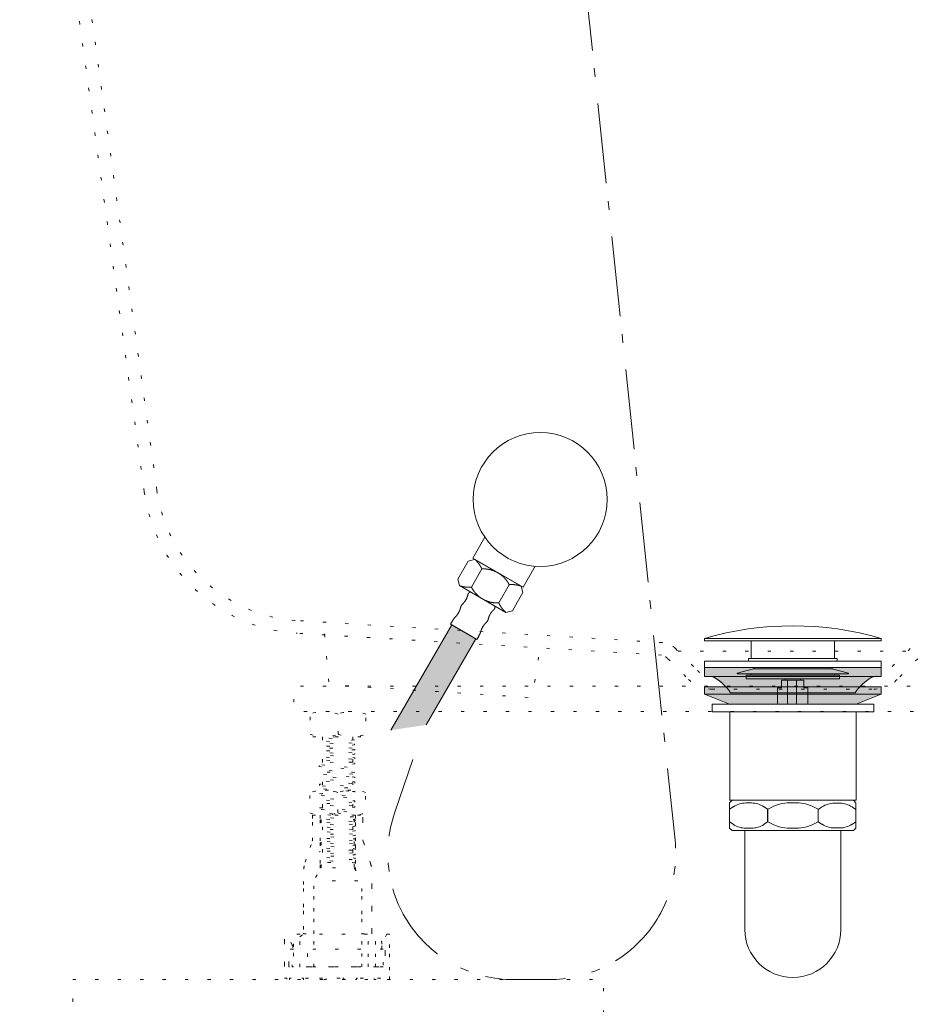
# Model space of a CAD drawing. Units: millimetres. Extents: x -1283 to 1373, y -983 to 607.
# Drawn here: x -1214 to -861, y -579 to -189 of the extents above; entities that cross this region are included whole.
import ezdxf

# ---------------------------------------------------------------- set-up
doc = ezdxf.new("R2010")
doc.units = ezdxf.units.MM
doc.header["$LTSCALE"] = 10
doc.linetypes.add('ISO-07 点線', pattern=[0.889, 0.127, -0.762])
doc.linetypes.add('ラインタイプ-6', pattern=[5.291531, 3.175, -1.058062, 0.352704, -0.705764])
doc.layers.add('一般', color=7, linetype='Continuous', lineweight=0)
doc.layers.add('寸法', color=7, linetype='Continuous', lineweight=0)

# ---------------------------------------------------------------- blocks, each defined once
blk = doc.blocks.new('グループ-6')
at = {"layer": '一般', "color": 0, "linetype": 'Continuous', "lineweight": 0}
blk.add_arc((-907.65, -487.28), 19, 0, 180, dxfattribs=at)
at = {"color": 255, "linetype": 'Continuous', "lineweight": 0}
blk.add_wipeout([(-926.65, -549.22), (-926.28, -552.93), (-925.2, -556.49), (-923.44, -559.78), (-921.08, -562.66), (-918.2, -565.02), (-914.92, -566.77), (-911.35, -567.86), (-903.94, -567.86), (-900.38, -566.77), (-897.09, -565.02), (-894.21, -562.66), (-891.85, -559.78), (-890.09, -556.49), (-889.01, -552.93), (-888.65, -549.22), (-888.65, -498.11), (-926.65, -498.11)], dxfattribs=at).dxf.layer = '一般'
at = {"layer": '一般', "color": 0, "linetype": 'Continuous', "lineweight": 0}
for p, q in [((-926.65, -487.28), (-926.65, -498.11)), ((-888.65, -487.28), (-888.65, -498.11))]:
    blk.add_line(p, q, dxfattribs=at)
at = {"layer": '一般', "color": 0, "linetype": 'Continuous', "lineweight": 0, "flags": 128}
blk.add_lwpolyline([(-926.65, -549.22, 1), (-888.65, -549.22), (-888.65, -498.11), (-926.65, -498.11)], format="xyb", close=True, dxfattribs=at)
at = {"color": 255, "linetype": 'Continuous', "lineweight": 0}
blk.add_wipeout([(-885.15, -498.11), (-930.15, -498.11), (-930.15, -499.11), (-885.15, -499.11)], dxfattribs=at).dxf.layer = '一般'
at = {"layer": '一般', "color": 0, "linetype": 'Continuous', "lineweight": 0, "flags": 128}
blk.add_lwpolyline([(-885.15, -498.11), (-930.15, -498.11), (-930.15, -499.11), (-885.15, -499.11)], close=True, dxfattribs=at)
blk = doc.blocks.new('グループ-24')
at = {"color": 255, "linetype": 'Continuous', "lineweight": 0}
blk.add_wipeout([(-909.27, -494.28), (-900.27, -494.28), (-900.27, -496.28), (-909.27, -496.28)], dxfattribs=at).dxf.layer = '一般'
at = {"layer": '一般', "color": 0, "linetype": 'Continuous', "lineweight": 0, "flags": 128}
blk.add_lwpolyline([(-909.27, -494.28), (-900.27, -494.28), (-900.27, -496.28), (-909.27, -496.28)], close=True, dxfattribs=at)
at = {"color": 255, "linetype": 'Continuous', "lineweight": 0}
blk.add_wipeout([(-909.27, -496.24), (-900.27, -496.24), (-900.27, -496.24), (-903.27, -499.24), (-906.27, -499.24)], dxfattribs=at).dxf.layer = '一般'
at = {"layer": '一般', "color": 0, "linetype": 'Continuous', "lineweight": 0, "flags": 128}
blk.add_lwpolyline([(-909.27, -496.24), (-900.27, -496.24), (-900.27, -496.24), (-903.27, -499.24), (-906.27, -499.24), (-909.27, -496.24)], close=True, dxfattribs=at)
blk = doc.blocks.new('グループ-25')
at = {"color": 255, "linetype": 'Continuous', "lineweight": 0}
blk.add_wipeout([(-915.52, -487.06), (-899.52, -487.06), (-899.52, -487.82), (-915.52, -487.82)], dxfattribs=at).dxf.layer = '一般'
at = {"layer": '一般', "color": 0, "linetype": 'Continuous', "lineweight": 0, "flags": 128}
blk.add_lwpolyline([(-915.52, -487.06), (-899.52, -487.06), (-899.52, -487.82), (-915.52, -487.82)], close=True, dxfattribs=at)
at = {"color": 255, "linetype": 'Continuous', "lineweight": 0}
blk.add_wipeout([(-915.52, -488.32), (-899.52, -488.32), (-899.52, -489.08), (-915.52, -489.08)], dxfattribs=at).dxf.layer = '一般'
at = {"layer": '一般', "color": 0, "linetype": 'Continuous', "lineweight": 0, "flags": 128}
blk.add_lwpolyline([(-915.52, -488.32), (-899.52, -488.32), (-899.52, -489.08), (-915.52, -489.08)], close=True, dxfattribs=at)
at = {"color": 255, "linetype": 'Continuous', "lineweight": 0}
blk.add_wipeout([(-915.52, -489.57), (-899.52, -489.57), (-899.52, -490.33), (-915.52, -490.33)], dxfattribs=at).dxf.layer = '一般'
at = {"layer": '一般', "color": 0, "linetype": 'Continuous', "lineweight": 0, "flags": 128}
blk.add_lwpolyline([(-915.52, -489.57), (-899.52, -489.57), (-899.52, -490.33), (-915.52, -490.33)], close=True, dxfattribs=at)
at = {"color": 255, "linetype": 'Continuous', "lineweight": 0}
blk.add_wipeout([(-915.52, -490.83), (-899.52, -490.83), (-899.52, -491.59), (-915.52, -491.59)], dxfattribs=at).dxf.layer = '一般'
at = {"layer": '一般', "color": 0, "linetype": 'Continuous', "lineweight": 0, "flags": 128}
blk.add_lwpolyline([(-915.52, -490.83), (-899.52, -490.83), (-899.52, -491.59), (-915.52, -491.59)], close=True, dxfattribs=at)
at = {"color": 255, "linetype": 'Continuous', "lineweight": 0}
blk.add_wipeout([(-915.52, -492.09), (-899.52, -492.09), (-899.52, -492.85), (-915.52, -492.85)], dxfattribs=at).dxf.layer = '一般'
at = {"layer": '一般', "color": 0, "linetype": 'Continuous', "lineweight": 0, "flags": 128}
blk.add_lwpolyline([(-915.52, -492.09), (-899.52, -492.09), (-899.52, -492.85), (-915.52, -492.85)], close=True, dxfattribs=at)
at = {"color": 255, "linetype": 'Continuous', "lineweight": 0}
blk.add_wipeout([(-915.52, -493.34), (-899.52, -493.34), (-899.52, -494.1), (-915.52, -494.1)], dxfattribs=at).dxf.layer = '一般'
at = {"layer": '一般', "color": 0, "linetype": 'Continuous', "lineweight": 0, "flags": 128}
blk.add_lwpolyline([(-915.52, -493.34), (-899.52, -493.34), (-899.52, -494.1), (-915.52, -494.1)], close=True, dxfattribs=at)
blk = doc.blocks.new('グループ-26')
at = {"color": 255, "linetype": 'Continuous', "lineweight": 0}
blk.add_wipeout([(-925.15, -442.06), (-890.15, -442.06), (-890.15, -443.06), (-925.15, -443.06)], dxfattribs=at).dxf.layer = '寸法'
at = {"layer": '寸法', "color": 0, "linetype": 'Continuous', "lineweight": 0, "flags": 128}
blk.add_lwpolyline([(-925.15, -442.06), (-890.15, -442.06), (-890.15, -443.06), (-925.15, -443.06)], close=True, dxfattribs=at)
at = {"color": 255, "linetype": 'Continuous', "lineweight": 0}
blk.add_wipeout([(-923.13, -443.06), (-892.13, -443.06), (-892.13, -446.06), (-923.13, -446.06)], dxfattribs=at).dxf.layer = '寸法'
at = {"layer": '寸法', "color": 0, "linetype": 'Continuous', "lineweight": 0, "flags": 128}
blk.add_lwpolyline([(-923.13, -443.06), (-892.13, -443.06), (-892.13, -446.06), (-923.13, -446.06)], close=True, dxfattribs=at)
at = {"color": 255, "linetype": 'Continuous', "lineweight": 0}
blk.add_wipeout([(-929.66, -447.83), (-923.16, -446.03), (-892.16, -446.03), (-885.66, -447.83), (-885.66, -448.03), (-929.66, -448.03)], dxfattribs=at).dxf.layer = '寸法'
at = {"layer": '寸法', "color": 0, "linetype": 'Continuous', "lineweight": 0, "flags": 128}
blk.add_lwpolyline([(-929.66, -447.83), (-923.16, -446.03), (-892.16, -446.03), (-885.66, -447.83), (-885.66, -448.03), (-929.66, -448.03)], close=True, dxfattribs=at)
blk = doc.blocks.new('グループ-27')
at = {"color": 255, "linetype": 'Continuous', "lineweight": 0}
for points in [[(-942.65, -434.07), (-872.65, -434.07), (-872.65, -435.07), (-942.65, -435.07)], [(-924.12, -448.11), (-891.12, -448.11), (-891.12, -449.11), (-924.12, -449.11)]]:
    blk.add_wipeout(points, dxfattribs=at).dxf.layer = '寸法'
at = {"layer": '寸法', "color": 0, "linetype": 'Continuous', "lineweight": 0, "flags": 128}
for points in [[(-942.65, -434.07), (-872.65, -434.07), (-872.65, -435.07), (-942.65, -435.07)], [(-924.12, -448.11), (-891.12, -448.11), (-891.12, -449.11), (-924.12, -449.11)]]:
    blk.add_lwpolyline(points, close=True, dxfattribs=at)
at = {"color": 255, "linetype": 'Continuous', "lineweight": 0}
blk.add_wipeout([(-872.65, -434.07), (-881.24, -431.89), (-889.97, -430.33), (-898.79, -429.38), (-907.65, -429.07), (-916.51, -429.38), (-925.32, -430.33), (-934.05, -431.89), (-942.65, -434.07)], dxfattribs=at).dxf.layer = '寸法'
at = {"layer": '寸法', "color": 0, "linetype": 'Continuous', "lineweight": 0, "flags": 128}
blk.add_lwpolyline([(-872.65, -434.07, 0.142857), (-942.65, -434.07)], format="xyb", close=True, dxfattribs=at)
at = {"color": 255, "linetype": 'Continuous', "lineweight": 0}
blk.add_wipeout([(-924.14, -435.07), (-891.14, -435.07), (-891.14, -442.07), (-924.14, -442.07)], dxfattribs=at).dxf.layer = '寸法'
at = {"layer": '寸法', "color": 0, "linetype": 'Continuous', "lineweight": 0, "flags": 128}
blk.add_lwpolyline([(-924.14, -435.07), (-891.14, -435.07), (-891.14, -442.07), (-924.14, -442.07)], close=True, dxfattribs=at)
at = {"color": 255, "linetype": 'Continuous', "lineweight": 0}
blk.add_wipeout([(-922.11, -442.09), (-893.11, -442.09), (-893.11, -448.09), (-922.11, -448.09)], dxfattribs=at).dxf.layer = '寸法'
at = {"layer": '寸法', "color": 0, "linetype": 'Continuous', "lineweight": 0, "flags": 128}
blk.add_lwpolyline([(-922.11, -442.09), (-893.11, -442.09), (-893.11, -448.09), (-922.11, -448.09)], close=True, dxfattribs=at)
at = {"layer": '寸法', "color": 0}
blk.add_blockref('グループ-26', (0, 0), dxfattribs=at)
blk = doc.blocks.new('グループ-28')
at = {"layer": '一般', "color": 0, "linetype": 'Continuous', "lineweight": 0, "flags": 128}
blk.add_lwpolyline([(-901.71, -462.59), (-901.71, -453.59), (-903.27, -453.59), (-903.27, -450.59), (-912.14, -450.59), (-912.14, -453.59), (-912.14, -450.59), (-912.14, -453.59), (-912.14, -450.59), (-912.14, -453.59), (-913.71, -453.59), (-913.71, -462.59)], close=True, dxfattribs=at)
at = {"color": 255, "linetype": 'Continuous', "lineweight": 0}
blk.add_wipeout([(-914.98, -483.32), (-899.98, -483.32), (-899.98, -494.32), (-914.98, -494.32)], dxfattribs=at).dxf.layer = '寸法'
at = {"layer": '寸法', "color": 0, "linetype": 'Continuous', "lineweight": 0, "flags": 128}
blk.add_lwpolyline([(-914.98, -483.32), (-899.98, -483.32), (-899.98, -494.32), (-914.98, -494.32)], close=True, dxfattribs=at)
at = {"color": 255, "linetype": 'Continuous', "lineweight": 0}
blk.add_wipeout([(-910.62, -446.53), (-909.62, -446.03), (-905.62, -446.03), (-904.62, -446.53), (-904.62, -450.53), (-910.62, -450.53)], dxfattribs=at).dxf.layer = '一般'
at = {"layer": '一般', "color": 0, "linetype": 'Continuous', "lineweight": 0}
for p, q in [((-909.71, -450.59), (-909.71, -462.59)), ((-906.21, -450.59), (-906.21, -462.59))]:
    blk.add_line(p, q, dxfattribs=at)
at = {"layer": '一般', "color": 0, "linetype": 'Continuous', "lineweight": 0, "flags": 128}
blk.add_lwpolyline([(-910.62, -446.53), (-909.62, -446.03), (-905.62, -446.03), (-904.62, -446.53), (-904.62, -450.53), (-910.62, -450.53)], close=True, dxfattribs=at)
at = {"layer": '寸法', "color": 0}
blk.add_blockref('グループ-24', (0, 0), dxfattribs=at)
at = {"color": 255, "linetype": 'Continuous', "lineweight": 0}
blk.add_wipeout([(-915.56, -486.32), (-915.11, -485.81), (-900.03, -485.33), (-899.56, -485.81), (-899.56, -485.81), (-900, -486.32), (-915.09, -486.81)], dxfattribs=at).dxf.layer = '一般'
at = {"layer": '一般', "color": 0, "linetype": 'Continuous', "lineweight": 0, "flags": 128}
blk.add_lwpolyline([(-915.56, -486.32), (-915.11, -485.81), (-900.03, -485.33), (-899.56, -485.81), (-899.56, -485.81), (-900, -486.32), (-915.09, -486.81), (-915.56, -486.32)], close=True, dxfattribs=at)
at = {"color": 255, "linetype": 'Continuous', "lineweight": 0}
for points in [[(-911.4, -446.75), (-903.91, -446.5), (-903.89, -447), (-911.38, -447.25)], [(-914.92, -462.34), (-900.42, -462.34), (-900.42, -481.34), (-914.92, -481.34)]]:
    blk.add_wipeout(points, dxfattribs=at).dxf.layer = '一般'
at = {"layer": '一般', "color": 0, "linetype": 'Continuous', "lineweight": 0, "flags": 128}
for points in [[(-911.4, -446.75), (-903.91, -446.5), (-903.89, -447), (-911.38, -447.25)], [(-914.92, -462.34), (-900.42, -462.34), (-900.42, -481.34), (-914.92, -481.34)], [(-917.16, -481.34), (-898.16, -481.34), (-898.16, -483.34), (-917.16, -483.34)]]:
    blk.add_lwpolyline(points, close=True, dxfattribs=at)
at = {"layer": '一般', "color": 0, "linetype": 'Continuous', "lineweight": 0}
blk.add_circle((-907.66, -466.34), 2.5, dxfattribs=at)
at = {"color": 255, "linetype": 'Continuous', "lineweight": 0}
for points, layer in [([(-911.37, -447.67), (-903.87, -447.42), (-903.86, -447.92), (-911.35, -448.17)], '一般'), ([(-906.91, -465.59), (-906.91, -464.59), (-908.41, -464.59), (-908.41, -465.59), (-909.41, -465.59), (-909.41, -467.09), (-908.41, -467.09), (-908.41, -468.09), (-906.91, -468.09), (-906.91, -467.09), (-905.91, -467.09), (-905.91, -465.59)], '一般'), ([(-918.9, -481.86), (-897.9, -481.86), (-897.9, -486.86), (-918.9, -486.86)], '寸法')]:
    blk.add_wipeout(points, dxfattribs=at).dxf.layer = layer
at = {"layer": '一般', "color": 0, "linetype": 'Continuous', "lineweight": 0, "flags": 128}
for points in [[(-911.37, -447.67), (-903.87, -447.42), (-903.86, -447.92), (-911.35, -448.17)], [(-906.91, -465.59), (-906.91, -464.59), (-908.41, -464.59), (-908.41, -465.59), (-909.41, -465.59), (-909.41, -467.09), (-908.41, -467.09), (-908.41, -468.09), (-906.91, -468.09), (-906.91, -467.09), (-905.91, -467.09), (-905.91, -465.59)]]:
    blk.add_lwpolyline(points, close=True, dxfattribs=at)
at = {"layer": '寸法', "color": 0, "linetype": 'Continuous', "lineweight": 0, "flags": 128}
blk.add_lwpolyline([(-918.9, -481.86), (-897.9, -481.86), (-897.9, -486.86), (-918.9, -486.86)], close=True, dxfattribs=at)
at = {"layer": '一般', "color": 0}
for name in ['グループ-27', 'グループ-25']:
    blk.add_blockref(name, (0, 0), dxfattribs=at)
blk = doc.blocks.new('グループ-29')
at = {"color": 255, "linetype": 'Continuous', "lineweight": 0}
blk.add_wipeout([(-930.15, -498.11), (-885.15, -498.11), (-885.15, -508.11), (-930.15, -508.11)], dxfattribs=at).dxf.layer = '一般'
at = {"layer": '一般', "color": 0, "linetype": 'Continuous', "lineweight": 0, "flags": 128}
blk.add_lwpolyline([(-930.15, -498.11), (-885.15, -498.11), (-885.15, -508.11), (-930.15, -508.11)], close=True, dxfattribs=at)
at = {"color": 255, "linetype": 'Continuous', "lineweight": 0}
blk.add_wipeout([(-931.15, -498.11), (-884.15, -498.11), (-884.15, -499.11), (-931.15, -499.11)], dxfattribs=at).dxf.layer = '一般'
at = {"layer": '一般', "color": 0, "linetype": 'Continuous', "lineweight": 0, "flags": 128}
blk.add_lwpolyline([(-931.15, -498.11), (-884.15, -498.11), (-884.15, -499.11), (-931.15, -499.11)], close=True, dxfattribs=at)
at = {"color": 255, "linetype": 'Continuous', "lineweight": 0}
blk.add_wipeout([(-931.15, -500.46), (-884.15, -500.46), (-884.15, -501.46), (-931.15, -501.46)], dxfattribs=at).dxf.layer = '一般'
at = {"layer": '一般', "color": 0, "linetype": 'Continuous', "lineweight": 0, "flags": 128}
blk.add_lwpolyline([(-931.15, -500.46), (-884.15, -500.46), (-884.15, -501.46), (-931.15, -501.46)], close=True, dxfattribs=at)
at = {"color": 255, "linetype": 'Continuous', "lineweight": 0}
blk.add_wipeout([(-931.15, -502.81), (-884.15, -502.81), (-884.15, -503.81), (-931.15, -503.81)], dxfattribs=at).dxf.layer = '一般'
at = {"layer": '一般', "color": 0, "linetype": 'Continuous', "lineweight": 0, "flags": 128}
blk.add_lwpolyline([(-931.15, -502.81), (-884.15, -502.81), (-884.15, -503.81), (-931.15, -503.81)], close=True, dxfattribs=at)
at = {"color": 255, "linetype": 'Continuous', "lineweight": 0}
blk.add_wipeout([(-931.15, -505.16), (-884.15, -505.16), (-884.15, -506.16), (-931.15, -506.16)], dxfattribs=at).dxf.layer = '一般'
at = {"layer": '一般', "color": 0, "linetype": 'Continuous', "lineweight": 0, "flags": 128}
blk.add_lwpolyline([(-931.15, -505.16), (-884.15, -505.16), (-884.15, -506.16), (-931.15, -506.16)], close=True, dxfattribs=at)
blk = doc.blocks.new('グループ-30')
at = {"layer": '一般', "color": 0}
blk.add_blockref('グループ-28', (0, 0), dxfattribs=at)
at = {"layer": '一般', "linetype": 'Continuous', "lineweight": 0}
blk.add_hatch(color=8, dxfattribs=at).paths.add_polyline_path([(-942.65, -453.15), (-942.65, -456.15), (-932.75, -460.11), (-882.55, -460.11), (-872.65, -456.15), (-872.65, -453.15)])
at = {"layer": '一般', "color": 0, "linetype": 'Continuous', "lineweight": 0}
blk.add_line((-942.64, -456.15), (-872.64, -456.15), dxfattribs=at)
at = {"layer": '一般', "color": 0, "linetype": 'Continuous', "lineweight": 0, "flags": 128}
for points in [[(-934.21, -453.15, 0.089287), (-939.57, -449.12)], [(-875.64, -449.07, 0.090509), (-881.08, -453.15)]]:
    blk.add_lwpolyline(points, format="xyb", dxfattribs=at)
blk.add_lwpolyline([(-942.65, -453.15), (-942.65, -456.15), (-932.75, -460.11), (-882.55, -460.11), (-872.65, -456.15), (-872.65, -453.15)], close=True, dxfattribs=at)
blk.add_lwpolyline([(-882.54, -460.11), (-872.64, -456.15), (-872.64, -453.15), (-942.64, -453.15), (-942.64, -456.15), (-932.75, -460.11)], dxfattribs=at)
at = {"color": 255, "linetype": 'Continuous', "lineweight": 0}
blk.add_wipeout([(-926.14, -448.55), (-889.14, -448.55), (-889.14, -450.05), (-926.14, -450.05)], dxfattribs=at).dxf.layer = '一般'
at = {"layer": '一般', "linetype": 'Continuous', "lineweight": 0}
h = blk.add_hatch(color=8, dxfattribs=at)
edge = h.paths.add_edge_path()
edge.add_line((-872.64, -449.12), (-875.71, -449.12))
edge.add_arc((-867.17, -466.03), 18.95, 116.7841, 146.5062)
edge.add_line((-882.97, -455.57), (-907.65, -455.56))
edge.add_line((-907.65, -455.56), (-932.32, -455.57))
edge.add_arc((-948.12, -466.03), 18.95, 33.4938, 63.2159)
edge.add_line((-939.58, -449.12), (-942.65, -449.12))
edge.add_line((-942.65, -449.12), (-942.65, -445.62))
edge.add_line((-942.65, -445.62), (-872.64, -445.62))
edge.add_line((-872.64, -445.62), (-872.64, -449.12))
at = {"layer": '一般', "color": 0, "linetype": 'Continuous', "lineweight": 0, "flags": 128}
blk.add_lwpolyline([(-872.64, -449.12), (-875.71, -449.12, 0.130419), (-882.97, -455.57), (-907.65, -455.56), (-932.32, -455.57, 0.130419), (-939.58, -449.12), (-942.65, -449.12), (-942.65, -445.62), (-872.64, -445.62)], format="xyb", close=True, dxfattribs=at)
blk.add_lwpolyline([(-926.14, -448.55), (-889.14, -448.55), (-889.14, -450.05), (-926.14, -450.05)], close=True, dxfattribs=at)
at = {"color": 255, "linetype": 'Continuous', "lineweight": 0}
blk.add_wipeout([(-939.64, -463.11), (-875.64, -463.11), (-875.64, -460.11), (-939.64, -460.11)], dxfattribs=at).dxf.layer = '一般'
at = {"layer": '一般', "color": 0, "linetype": 'Continuous', "lineweight": 0, "flags": 128}
blk.add_lwpolyline([(-939.64, -463.11), (-875.64, -463.11), (-875.64, -460.11), (-939.64, -460.11)], close=True, dxfattribs=at)
at = {"color": 255, "linetype": 'Continuous', "lineweight": 0}
blk.add_wipeout([(-942.64, -443.07), (-872.64, -443.07), (-872.64, -445.62), (-942.64, -445.62)], dxfattribs=at).dxf.layer = '一般'
at = {"layer": '一般', "color": 0, "linetype": 'Continuous', "lineweight": 0, "flags": 128}
for points in [[(-942.64, -443.07), (-872.64, -443.07), (-872.64, -445.62), (-942.64, -445.62)], [(-942.64, -445.62), (-872.64, -445.62), (-872.64, -449.12), (-942.64, -449.12)]]:
    blk.add_lwpolyline(points, close=True, dxfattribs=at)
at = {"color": 255, "linetype": 'Continuous', "lineweight": 0}
blk.add_wipeout([(-932.64, -463.11), (-882.64, -463.11), (-882.64, -498.11), (-932.64, -498.11)], dxfattribs=at).dxf.layer = '一般'
at = {"layer": '一般', "color": 0, "linetype": 'Continuous', "lineweight": 0, "flags": 128}
blk.add_lwpolyline([(-932.64, -463.11), (-882.64, -463.11), (-882.64, -498.11), (-932.64, -498.11)], close=True, dxfattribs=at)
at = {"layer": '一般', "color": 0}
blk.add_blockref('グループ-29', (0, 0), dxfattribs=at)
blk = doc.blocks.new('グループ-31')
at = {"color": 255, "linetype": 'Continuous', "lineweight": 0}
blk.add_wipeout([(-932.65, -499.11), (-931.65, -498.11), (-883.65, -498.11), (-882.65, -499.11), (-882.65, -509.11), (-883.65, -510.11), (-931.65, -510.11), (-932.65, -509.11)], dxfattribs=at).dxf.layer = '一般'
at = {"layer": '一般', "color": 0, "linetype": 'Continuous', "lineweight": 0, "flags": 128}
blk.add_lwpolyline([(-932.65, -499.11), (-931.65, -498.11), (-883.65, -498.11), (-882.65, -499.11), (-882.65, -509.11), (-883.65, -510.11), (-931.65, -510.11), (-932.65, -509.11)], close=True, dxfattribs=at)
at = {"color": 255, "linetype": 'Continuous', "lineweight": 0}
blk.add_wipeout([(-917.58, -501.64), (-915.75, -500.72), (-914.96, -500.36), (-914.15, -500.04), (-913.33, -499.76), (-912.49, -499.54), (-911.64, -499.36), (-910.78, -499.24), (-909.91, -499.16), (-909.04, -499.14), (-906.12, -499.14), (-905.26, -499.16), (-904.39, -499.24), (-903.53, -499.36), (-902.68, -499.54), (-901.84, -499.76), (-901.01, -500.04), (-900.2, -500.36), (-899.42, -500.72), (-897.58, -501.64), (-897.58, -506.64), (-899.42, -507.56), (-900.2, -507.92), (-901.01, -508.24), (-901.84, -508.51), (-902.68, -508.74), (-903.53, -508.91), (-904.39, -509.04), (-905.26, -509.11), (-906.12, -509.14), (-909.04, -509.14), (-909.91, -509.11), (-910.78, -509.04), (-911.64, -508.91), (-912.49, -508.74), (-913.33, -508.51), (-914.15, -508.24), (-914.96, -507.92), (-915.75, -507.56), (-917.58, -506.64)], dxfattribs=at).dxf.layer = '一般'
at = {"layer": '一般', "color": 0, "linetype": 'Continuous', "lineweight": 0, "flags": 128}
blk.add_lwpolyline([(-917.58, -501.64), (-915.75, -500.72, -0.116434), (-909.04, -499.14), (-906.12, -499.14, -0.116434), (-899.42, -500.72), (-897.58, -501.64), (-897.58, -506.64), (-899.42, -507.56, -0.116434), (-906.12, -509.14), (-909.04, -509.14, -0.116434), (-915.75, -507.56), (-917.58, -506.64)], format="xyb", close=True, dxfattribs=at)
at = {"color": 255, "linetype": 'Continuous', "lineweight": 0}
for points in [[(-932.65, -501.67), (-931.27, -500.76), (-931.11, -500.65), (-930.55, -500.31), (-929.98, -500.01), (-929.39, -499.76), (-928.77, -499.55), (-928.15, -499.39), (-927.51, -499.27), (-926.87, -499.2), (-926.23, -499.18), (-924.03, -499.18), (-923.39, -499.2), (-922.74, -499.27), (-922.11, -499.39), (-921.48, -499.55), (-920.87, -499.76), (-920.28, -500.01), (-919.7, -500.31), (-919.15, -500.65), (-918.99, -500.76), (-917.61, -501.67), (-917.61, -506.66), (-918.99, -507.58), (-919.15, -507.69), (-919.7, -508.02), (-920.28, -508.32), (-920.87, -508.57), (-921.48, -508.78), (-922.11, -508.95), (-922.74, -509.06), (-923.39, -509.13), (-924.03, -509.16), (-926.23, -509.16), (-926.87, -509.13), (-927.51, -509.06), (-928.15, -508.95), (-928.77, -508.78), (-929.39, -508.57), (-929.98, -508.32), (-930.55, -508.02), (-931.11, -507.69), (-931.27, -507.58), (-932.65, -506.66)], [(-897.61, -501.72), (-896.24, -500.82), (-896.09, -500.72), (-895.54, -500.39), (-894.97, -500.1), (-894.38, -499.85), (-893.77, -499.65), (-893.15, -499.48), (-892.51, -499.37), (-891.88, -499.3), (-891.24, -499.28), (-889.06, -499.28), (-888.42, -499.3), (-887.78, -499.37), (-887.15, -499.48), (-886.53, -499.65), (-885.92, -499.85), (-885.33, -500.1), (-884.75, -500.39), (-884.21, -500.72), (-884.05, -500.82), (-882.69, -501.72), (-882.69, -506.6), (-884.05, -507.5), (-884.21, -507.6), (-884.75, -507.93), (-885.33, -508.22), (-885.92, -508.47), (-886.53, -508.67), (-887.15, -508.83), (-887.78, -508.95), (-888.42, -509.02), (-889.06, -509.04), (-891.24, -509.04), (-891.88, -509.02), (-892.51, -508.95), (-893.15, -508.83), (-893.77, -508.67), (-894.38, -508.47), (-894.97, -508.22), (-895.54, -507.93), (-896.09, -507.6), (-896.24, -507.5), (-897.61, -506.6)]]:
    blk.add_wipeout(points, dxfattribs=at).dxf.layer = '一般'
at = {"layer": '一般', "color": 0, "linetype": 'Continuous', "lineweight": 0, "flags": 128}
for points in [[(-932.65, -501.67), (-931.27, -500.76), (-931.11, -500.65, -0.147578), (-926.23, -499.18), (-924.03, -499.18, -0.147578), (-919.15, -500.65), (-918.99, -500.76), (-917.61, -501.67), (-917.61, -506.66), (-918.99, -507.58), (-919.15, -507.69, -0.147578), (-924.03, -509.16), (-926.23, -509.16, -0.147578), (-931.11, -507.69), (-931.27, -507.58), (-932.65, -506.66)], [(-897.61, -501.72), (-896.24, -500.82), (-896.09, -500.72, -0.145891), (-891.24, -499.28), (-889.06, -499.28, -0.145891), (-884.21, -500.72), (-884.05, -500.82), (-882.69, -501.72), (-882.69, -506.6), (-884.05, -507.5), (-884.21, -507.6, -0.145891), (-889.06, -509.04), (-891.24, -509.04, -0.145891), (-896.09, -507.6), (-896.24, -507.5), (-897.61, -506.6)]]:
    blk.add_lwpolyline(points, format="xyb", close=True, dxfattribs=at)
blk = doc.blocks.new('ねじ山-1')
at = {"layer": '一般', "color": 0, "linetype": 'Continuous', "lineweight": 0}
for p, q in [((-10.25, -2.18), (4.28, -2.18)), ((4.28, -2.18), (-8.56, -3.16)), ((-10.25, -4.14), (-8.56, -5.12)), ((-8.56, -5.12), (-10.25, -6.09)), ((-10.25, -6.09), (-8.56, -7.07)), ((-8.56, -7.07), (-10.25, -8.05)), ((-10.25, -8.05), (-8.3, -10)), ((0, -8.67), (8.56, -8.05)), ((9.63, -8.67), (0, -8.67))]:
    blk.add_line(p, q, dxfattribs=at)
at = {"layer": '一般', "color": 0, "linetype": 'Continuous', "lineweight": 0, "flags": 128}
for points in [[(-10.25, 0), (-10.25, -2.18), (-8.56, -3.16), (-10.25, -4.14), (10.25, -3.16), (10.25, 0)], [(-8.56, -5.12), (8.56, -4.14), (10.25, -3.16)], [(-10.25, -6.09), (10.25, -5.12), (8.56, -4.14)], [(-10.25, -8.05), (10.25, -7.07), (8.56, -6.09)], [(-8.56, -7.07), (8.56, -6.09), (10.25, -5.12)], [(-8.3, -10), (8.3, -10), (9.63, -8.67), (8.56, -8.05), (10.25, -7.07)]]:
    blk.add_lwpolyline(points, dxfattribs=at)
blk = doc.blocks.new('グループ-33')
at = {"color": 255, "linetype": 'Continuous', "lineweight": 0}
blk.add_wipeout([(-1014.43, -413.82), (-1034.35, -402.32), (-1026.85, -389.33), (-1006.93, -400.83)], dxfattribs=at).dxf.layer = '一般'
at = {"layer": '一般', "color": 0, "linetype": 'Continuous', "lineweight": 0, "flags": 128}
blk.add_lwpolyline([(-1014.43, -413.82), (-1034.35, -402.32), (-1026.85, -389.33), (-1006.93, -400.83)], close=True, dxfattribs=at)
at = {"color": 255, "linetype": 'Continuous', "lineweight": 0}
blk.add_wipeout([(-1030.59, -365.81), (-1029.18, -363.62), (-1027.57, -361.59), (-1025.76, -359.72), (-1023.77, -358.04), (-1021.64, -356.56), (-1019.36, -355.29), (-1016.98, -354.26), (-1014.5, -353.46), (-1011.96, -352.91), (-1009.38, -352.62), (-1006.78, -352.57), (-1004.18, -352.79), (-1001.62, -353.25), (-999.12, -353.97), (-996.71, -354.92), (-994.39, -356.11), (-992.21, -357.52), (-990.17, -359.14), (-988.3, -360.94), (-986.62, -362.93), (-985.14, -365.07), (-983.88, -367.34), (-982.84, -369.72), (-982.05, -372.2), (-981.5, -374.74), (-981.2, -377.33), (-981.16, -379.93), (-981.37, -382.52), (-981.83, -385.08), (-982.55, -387.58), (-983.5, -390), (-984.69, -392.31), (-986.1, -394.49), (-987.72, -396.53), (-989.53, -398.4), (-991.51, -400.08), (-993.65, -401.56), (-995.92, -402.83), (-998.31, -403.86), (-1000.78, -404.66), (-1003.33, -405.21), (-1005.91, -405.5), (-1008.51, -405.54), (-1011.1, -405.33), (-1013.66, -404.87), (-1016.16, -404.15), (-1018.58, -403.2), (-1020.89, -402.01), (-1023.08, -400.6), (-1025.11, -398.98), (-1026.98, -397.17), (-1028.67, -395.19), (-1030.15, -393.05), (-1031.41, -390.78), (-1032.44, -388.39), (-1033.24, -385.92), (-1033.79, -383.38), (-1034.09, -380.79), (-1034.13, -378.19), (-1033.92, -375.6), (-1033.45, -373.04), (-1032.74, -370.54), (-1031.78, -368.12)], dxfattribs=at).dxf.layer = '一般'
at = {"layer": '一般', "color": 0, "linetype": 'Continuous', "lineweight": 0}
blk.add_circle((-1007.64, -379.06), 26.5, dxfattribs=at)
at = {"layer": '一般', "color": 0, "xscale": -1, "rotation": 330}
blk.add_blockref('ねじ山-1', (-1024.39, -408.07), dxfattribs=at)
blk = doc.blocks.new('グループ-37')
at = {"layer": '一般', "color": 0, "linetype": 'Continuous', "lineweight": 0}
for p, q in [((-1035.25, -415.66), (-1025.57, -421.25)), ((-1034.56, -416.06), (-1026.26, -420.85)), ((-1036.98, -418.66), (-1037.15, -418.96)), ((-1040.22, -424.28), (-1039.84, -423.62)), ((-1027.31, -424.25), (-1027.48, -424.54)), ((-1043.09, -428.45), (-1042.34, -427.15)), ((-1043.09, -428.45), (-1032.73, -434.44)), ((-1030.57, -429.91), (-1030.17, -429.21)), ((-1032.73, -434.44), (-1031.98, -433.14))]:
    blk.add_line(p, q, dxfattribs=at)
for points in [[(-1036.27, -416.79), (-1036.47, -417.77), (-1036.98, -418.66)], [(-1036.27, -416.79), (-1036.22, -416.52), (-1035.92, -416.04), (-1035.49, -415.71), (-1035.25, -415.66)], [(-1039.18, -421.93), (-1038.97, -421.02), (-1038.28, -420.38)], [(-1037.15, -418.96), (-1037.62, -419.76), (-1038.28, -420.38)], [(-1040.22, -424.28), (-1040.66, -425.03), (-1041.27, -425.62)], [(-1039.18, -421.93), (-1039.38, -422.82), (-1039.84, -423.62)], [(-1028.14, -426.23), (-1027.94, -425.35), (-1027.48, -424.54)], [(-1027.31, -424.25), (-1026.79, -423.35), (-1026.04, -422.7)], [(-1025.57, -421.25), (-1025.5, -421.48), (-1025.56, -422.02), (-1025.83, -422.52), (-1026.04, -422.7)], [(-1042.34, -427.15), (-1041.95, -426.28), (-1041.27, -425.62)], [(-1030.17, -429.21), (-1029.71, -428.4), (-1029.04, -427.78)], [(-1028.14, -426.23), (-1028.35, -427.15), (-1029.04, -427.78)], [(-1031.2, -431.42), (-1031.44, -432.34), (-1032, -433.12)], [(-1031.2, -431.42), (-1030.99, -430.63), (-1030.57, -429.91)]]:
    blk.add_open_spline(points, degree=2, dxfattribs=at)
blk = doc.blocks.new('グループ-38')
at = {"color": 255, "linetype": 'Continuous', "lineweight": 0}
blk.add_wipeout([(-1039.58, -413.16), (-1040.29, -410.61), (-1036.14, -403.42), (-1033.58, -402.76), (-1015.2, -413.38), (-1014.49, -415.92), (-1016.57, -419.52), (-1018.64, -423.11), (-1021.2, -423.77)], dxfattribs=at).dxf.layer = '一般'
at = {"layer": '一般', "color": 0, "linetype": 'Continuous', "lineweight": 0}
for p, q in [((-1032.97, -403.12), (-1015.81, -413.02)), ((-1030.73, -406.54), (-1034.88, -413.74)), ((-1019.9, -412.79), (-1024.06, -419.99))]:
    blk.add_line(p, q, dxfattribs=at)
at = {"layer": '一般', "color": 0, "linetype": 'Continuous', "lineweight": 0, "flags": 128}
blk.add_lwpolyline([(-1039.58, -413.16), (-1040.29, -410.61), (-1036.14, -403.42), (-1033.58, -402.76), (-1015.2, -413.38), (-1014.49, -415.92), (-1016.57, -419.52), (-1018.64, -423.11), (-1021.2, -423.77)], close=True, dxfattribs=at)
at = {"layer": '一般', "color": 0, "linetype": 'Continuous', "lineweight": 0}
for points, knots in [([(-1033.58, -402.76), (-1033.13, -403.15), (-1032.72, -403.59), (-1032.31, -404.03), (-1031.95, -404.5), (-1031.59, -404.98), (-1031.28, -405.49), (-1030.98, -406), (-1030.73, -406.54)], [0, 0, 0, 0.250002, 0.250002, 0.500002, 0.500002, 0.750002, 0.750002, 1, 1, 1]), ([(-1030.73, -406.54), (-1029.91, -406.5), (-1029.08, -406.58), (-1028.26, -406.65), (-1027.45, -406.85), (-1026.65, -407.04), (-1025.88, -407.35), (-1025.11, -407.66), (-1024.39, -408.07), (-1023.67, -408.49), (-1023.02, -409), (-1022.37, -409.51), (-1021.8, -410.11), (-1021.23, -410.71), (-1020.75, -411.39), (-1020.28, -412.06), (-1019.9, -412.79)], [0, 0, 0, 0.124999, 0.124999, 0.249999, 0.249999, 0.374999, 0.374999, 0.5, 0.5, 0.625001, 0.625001, 0.750001, 0.750001, 0.875001, 0.875001, 1, 1, 1]), ([(-1019.9, -412.79), (-1019.31, -412.74), (-1018.71, -412.74), (-1018.12, -412.75), (-1017.52, -412.82), (-1016.93, -412.9), (-1016.35, -413.04), (-1015.77, -413.18), (-1015.2, -413.38)], [0, 0, 0, 0.249998, 0.249998, 0.499998, 0.499998, 0.749998, 0.749998, 1, 1, 1]), ([(-1034.88, -413.74), (-1035.47, -413.8), (-1036.07, -413.79), (-1036.67, -413.78), (-1037.26, -413.71), (-1037.85, -413.64), (-1038.44, -413.5), (-1039.02, -413.36), (-1039.58, -413.16)], [0, 0, 0, 0.249998, 0.249998, 0.499998, 0.499998, 0.749998, 0.749998, 1, 1, 1]), ([(-1024.06, -419.99), (-1024.88, -420.03), (-1025.7, -419.96), (-1026.52, -419.88), (-1027.33, -419.69), (-1028.13, -419.49), (-1028.9, -419.19), (-1029.67, -418.88), (-1030.39, -418.46), (-1031.11, -418.05), (-1031.76, -417.54), (-1032.41, -417.02), (-1032.98, -416.42), (-1033.55, -415.82), (-1034.03, -415.15), (-1034.51, -414.47), (-1034.88, -413.74)], [0, 0, 0, 0.124999, 0.124999, 0.249999, 0.249999, 0.374999, 0.374999, 0.5, 0.5, 0.625001, 0.625001, 0.750001, 0.750001, 0.875001, 0.875001, 1, 1, 1]), ([(-1021.2, -423.77), (-1021.66, -423.38), (-1022.07, -422.95), (-1022.48, -422.51), (-1022.84, -422.04), (-1023.2, -421.56), (-1023.51, -421.05), (-1023.81, -420.53), (-1024.06, -419.99)], [0, 0, 0, 0.250002, 0.250002, 0.500002, 0.500002, 0.750002, 0.750002, 1, 1, 1])]:
    blk.add_open_spline(points, degree=2, knots=knots, dxfattribs=at)
blk = doc.blocks.new('グループ-39')
at = {"layer": '一般', "linetype": 'Continuous', "lineweight": 0}
blk.add_hatch(color=255, dxfattribs=at).paths.add_polyline_path([(-1066.7, -470.35), (-1042.66, -428.7), (-1033.13, -434.2), (-1052.81, -468.29)])
at = {"layer": '一般', "color": 0, "linetype": 'Continuous', "lineweight": 0, "flags": 128}
blk.add_lwpolyline([(-1066.7, -470.35), (-1042.66, -428.7), (-1033.13, -434.2), (-1052.81, -468.29)], dxfattribs=at)
at = {"layer": '一般', "color": 0}
blk.add_blockref('グループ-37', (0, 0), dxfattribs=at)
blk.add_blockref('グループ-38', (0, 0), dxfattribs=at)
blk = doc.blocks.new('グループ-62')
at = {"layer": '一般', "color": 0, "linetype": 'ISO-07 点線', "lineweight": 0}
blk.add_line((-1087.65, -472), (-1087.65, -464), dxfattribs=at)
at = {"layer": '一般', "color": 0, "linetype": 'ISO-07 点線', "lineweight": 0, "flags": 128}
blk.add_lwpolyline([(-1097.65, -473), (-1077.65, -473), (-1076.65, -472), (-1076.65, -464), (-1077.65, -463), (-1097.65, -463), (-1098.65, -464), (-1098.65, -472)], close=True, dxfattribs=at)
at = {"layer": '一般', "color": 0, "linetype": 'ISO-07 点線', "lineweight": 0}
for centre, start, end in [((-1093.15, -478.8), 69.6097, 110.3903), ((-1082.15, -478.8), 69.6097, 110.3903), ((-1093.15, -457.21), 249.6097, 290.3903), ((-1082.15, -457.21), 249.6097, 290.3903)]:
    blk.add_arc(centre, 15.79, start, end, dxfattribs=at)
blk = doc.blocks.new('グループ-63')
at = {"layer": '一般', "color": 0, "linetype": 'ISO-07 点線', "lineweight": 0}
for p, q in [((-1093.79, -473), (-1093.79, -523)), ((-1081.79, -473), (-1081.79, -523)), ((-1094.87, -518.64), (-1094.87, -518.19))]:
    blk.add_line(p, q, dxfattribs=at)
at = {"layer": '一般', "color": 0, "linetype": 'ISO-07 点線', "lineweight": 0, "flags": 128}
for points in [[(-1082.11, -475.54), (-1094.11, -474.55), (-1095.11, -474.64), (-1095.11, -475.14), (-1094.11, -475.25), (-1082.11, -476.27), (-1081.11, -476.14), (-1081.11, -475.64)], [(-1082.05, -477.47), (-1095.05, -476.41), (-1095.05, -477.08), (-1094.05, -477.18), (-1082.05, -478.2), (-1081.05, -478.08), (-1081.05, -477.58)], [(-1082.05, -479.31), (-1094.05, -478.33), (-1095.05, -478.41), (-1095.05, -478.91), (-1094.05, -479.02), (-1082.05, -480.04), (-1081.05, -479.91), (-1081.05, -479.41)], [(-1082.05, -483.07), (-1094.05, -482.09), (-1095.05, -482.18), (-1095.05, -482.68), (-1094.05, -482.78), (-1082.05, -483.8), (-1081.05, -483.68), (-1081.05, -483.18)], [(-1094.11, -484.12), (-1082.11, -485.11), (-1081.11, -485.21), (-1081.11, -485.71), (-1082.11, -485.84), (-1094.11, -484.82), (-1095.11, -484.71), (-1095.11, -484.21)], [(-1081.05, -487.15), (-1082.05, -487.04), (-1095.05, -485.98), (-1095.05, -486.65), (-1094.05, -486.76), (-1082.05, -487.77), (-1081.05, -487.65)], [(-1082.05, -488.88), (-1081.05, -488.99), (-1081.05, -489.49), (-1082.05, -489.61), (-1094.05, -488.59), (-1095.05, -488.49), (-1095.05, -487.99), (-1094.05, -487.9)], [(-1095.05, -492.25), (-1095.05, -491.75), (-1094.05, -491.66), (-1082.05, -492.64), (-1081.05, -492.75), (-1081.05, -493.25), (-1082.05, -493.37), (-1094.05, -492.35)], [(-1081.99, -494.57), (-1080.99, -494.68), (-1080.99, -495.18), (-1081.99, -495.31), (-1093.99, -494.29), (-1094.99, -494.18), (-1094.99, -493.51)], [(-1094.99, -495.52), (-1093.99, -495.43), (-1081.99, -496.41), (-1080.99, -496.52), (-1080.99, -497.02), (-1081.99, -497.14), (-1093.99, -496.13), (-1094.99, -496.02)], [(-1081.99, -500.17), (-1093.99, -499.19), (-1094.99, -499.28), (-1094.99, -499.78), (-1093.99, -499.89), (-1081.99, -500.91), (-1080.99, -500.78), (-1080.99, -500.28)], [(-1094.93, -501.04), (-1081.93, -502.11), (-1080.93, -502.21), (-1080.93, -502.71), (-1081.93, -502.84), (-1093.93, -501.82), (-1094.93, -501.71)], [(-1080.93, -504.05), (-1081.93, -503.95), (-1093.93, -502.96), (-1094.93, -503.05), (-1094.93, -503.55), (-1093.93, -503.66), (-1081.93, -504.68), (-1080.93, -504.55)], [(-1081.93, -507.71), (-1093.93, -506.72), (-1094.93, -506.81), (-1094.93, -507.31), (-1093.93, -507.42), (-1081.93, -508.44), (-1080.93, -508.31), (-1080.93, -507.81)], [(-1081.87, -509.64), (-1094.87, -508.58), (-1094.87, -509.25), (-1093.87, -509.36), (-1081.87, -510.37), (-1080.87, -510.25), (-1080.87, -509.75)], [(-1081.87, -511.48), (-1093.87, -510.5), (-1094.87, -510.59), (-1094.87, -511.09), (-1093.87, -511.19), (-1081.87, -512.21), (-1080.87, -512.09), (-1080.87, -511.59)], [(-1081.87, -515.24), (-1093.87, -514.26), (-1094.87, -514.35), (-1094.87, -514.85), (-1093.87, -514.95), (-1081.87, -515.97), (-1080.87, -515.85), (-1080.87, -515.35)], [(-1081.87, -519.04), (-1093.87, -518.05), (-1094.87, -518.14), (-1094.87, -518.64), (-1093.87, -518.75), (-1081.87, -519.77), (-1080.87, -519.64), (-1080.87, -519.14)]]:
    blk.add_lwpolyline(points, close=True, dxfattribs=at)
for points in [[(-1081.11, -474.22), (-1082.11, -474.34), (-1093, -473.42)], [(-1089.54, -473), (-1082.11, -473.61), (-1081.11, -473.72), (-1081.11, -474.2)], [(-1081.05, -481.73), (-1081.05, -481.25), (-1082.05, -481.15), (-1094.05, -480.16), (-1095.05, -480.25), (-1095.05, -480.75), (-1094.05, -480.86), (-1082.05, -481.88), (-1081.05, -481.75)], [(-1081.05, -491.3), (-1081.05, -490.82), (-1082.05, -490.72), (-1094.05, -489.74), (-1095.05, -489.82), (-1095.05, -490.32), (-1094.05, -490.43), (-1082.05, -491.45), (-1081.05, -491.32)], [(-1080.99, -498.84), (-1080.99, -498.36), (-1081.99, -498.25), (-1093.99, -497.27), (-1094.99, -497.36), (-1094.99, -497.86), (-1093.99, -497.96), (-1081.99, -498.98), (-1080.99, -498.86)], [(-1080.93, -506.37), (-1080.93, -505.89), (-1081.93, -505.78), (-1093.93, -504.8), (-1094.93, -504.89), (-1094.93, -505.39), (-1093.93, -505.5), (-1081.93, -506.52), (-1080.93, -506.39)], [(-1080.87, -513.9), (-1080.87, -513.42), (-1081.87, -513.32), (-1093.87, -512.33), (-1094.87, -512.42), (-1094.87, -512.92), (-1093.87, -513.03), (-1081.87, -514.05), (-1080.87, -513.92)], [(-1080.87, -517.77), (-1080.87, -517.27), (-1081.87, -517.16), (-1093.87, -516.18), (-1094.87, -516.27), (-1094.87, -516.8), (-1093.87, -516.91), (-1081.87, -517.93), (-1080.87, -517.8), (-1080.87, -517.3)], [(-1080.87, -521.46), (-1080.87, -520.98), (-1081.87, -520.87), (-1093.87, -519.89), (-1094.87, -519.98), (-1094.87, -520.48), (-1093.87, -520.59), (-1081.87, -521.61), (-1080.87, -521.48)], [(-1080.87, -523), (-1080.87, -522.88), (-1081.87, -522.77), (-1093.87, -521.79), (-1094.87, -521.88), (-1094.87, -522.38), (-1093.87, -522.49), (-1087.78, -523)]]:
    blk.add_lwpolyline(points, dxfattribs=at)
blk = doc.blocks.new('グループ-64')
at = {"layer": '一般', "color": 0, "linetype": 'ISO-07 点線', "lineweight": 0}
blk.add_line((-1087.79, -503.06), (-1087.79, -495.06), dxfattribs=at)
at = {"layer": '一般', "color": 0, "linetype": 'ISO-07 点線', "lineweight": 0, "flags": 128}
blk.add_lwpolyline([(-1097.79, -504.06), (-1077.79, -504.06), (-1076.79, -503.06), (-1076.79, -495.06), (-1077.79, -494.06), (-1097.79, -494.06), (-1098.79, -495.06), (-1098.79, -503.06)], close=True, dxfattribs=at)
at = {"layer": '一般', "color": 0, "linetype": 'ISO-07 点線', "lineweight": 0}
for centre, start, end in [((-1093.29, -509.86), 69.6097, 110.3903), ((-1082.29, -509.86), 69.6097, 110.3903), ((-1093.29, -488.27), 249.6097, 290.3903), ((-1082.29, -488.27), 249.6097, 290.3903)]:
    blk.add_arc(centre, 15.79, start, end, dxfattribs=at)
blk = doc.blocks.new('グループ-65')
at = {"layer": '一般', "color": 0, "linetype": 'ISO-07 点線', "lineweight": 0}
for p, q in [((-1094.78, -504.06), (-1094.78, -525.69)), ((-1094.28, -524.82), (-1094.28, -504.06)), ((-1080.78, -504.06), (-1080.78, -525.69)), ((-1081.28, -524.82), (-1078.28, -530.02)), ((-1106.56, -557.06), (-1069.56, -557.06))]:
    blk.add_line(p, q, dxfattribs=at)
at = {"layer": '一般', "color": 0, "linetype": 'ISO-07 点線', "lineweight": 0, "flags": 128}
for points in [[(-1097.78, -504.06), (-1097.78, -514.06), (-1100.77, -523.02, 0.080612), (-1101.28, -526.19), (-1101.28, -551.06), (-1105.28, -554.06), (-1105.28, -560.06), (-1105.78, -560.06), (-1105.78, -564.06), (-1069.78, -564.06), (-1069.78, -560.06), (-1070.28, -560.06), (-1070.28, -554.06), (-1074.28, -551.06), (-1074.28, -526.19, 0.080612), (-1074.8, -523.02), (-1077.78, -514.06), (-1077.78, -504.06)], [(-1068.31, -551.06), (-1070.46, -555.64, 0.549892), (-1069.56, -557.06), (-1069.16, -557.06, -0.414214), (-1069.06, -557.16), (-1069.06, -564.06), (-1107.06, -564.06), (-1107.06, -557.16, -0.414214), (-1106.96, -557.06), (-1106.56, -557.06, 0.549892), (-1105.65, -555.64), (-1107.81, -551.06)]]:
    blk.add_lwpolyline(points, format="xyb", dxfattribs=at)
for points in [[(-1097.28, -550.96), (-1097.28, -530.02), (-1094.78, -525.69), (-1094.78, -504.06), (-1097.78, -504.06), (-1097.78, -514.06), (-1100.77, -523.02, 0.080612), (-1101.28, -526.19), (-1101.28, -550.96)], [(-1074.28, -550.96), (-1074.28, -526.19, 0.080612), (-1074.8, -523.02), (-1077.78, -514.06), (-1077.78, -504.06), (-1080.78, -504.06), (-1080.78, -525.69), (-1078.28, -530.02), (-1078.28, -550.96)], [(-1067.31, -551.06), (-1068.31, -551.06), (-1070.46, -555.64, 0.549892), (-1069.56, -557.06), (-1069.16, -557.06, -0.414214), (-1069.06, -557.16), (-1069.06, -564.06), (-1107.06, -564.06), (-1107.06, -557.16, -0.414214), (-1106.96, -557.06), (-1106.56, -557.06, 0.549892), (-1105.65, -555.64), (-1107.81, -551.06), (-1108.81, -551.06), (-1108.81, -568.56), (-1107.88, -568.56), (-1107.88, -569.06), (-1106.88, -569.06), (-1106.88, -568.56), (-1103.88, -568.56), (-1103.88, -569.06), (-1102.88, -569.06), (-1102.88, -568.56), (-1101.38, -568.56), (-1101.38, -569.06), (-1100.38, -569.06), (-1100.38, -568.56), (-1097.38, -568.56), (-1097.38, -569.06), (-1096.38, -569.06), (-1096.38, -568.56), (-1093.38, -568.56), (-1093.38, -569.06), (-1092.38, -569.06), (-1092.38, -568.56), (-1089.38, -568.56), (-1089.38, -569.06), (-1088.38, -569.06), (-1088.38, -568.56), (-1085.38, -568.56), (-1085.38, -569.06), (-1084.38, -569.06), (-1084.38, -568.56), (-1081.38, -568.56), (-1081.38, -569.06), (-1080.38, -569.06), (-1080.38, -568.56), (-1077.38, -568.56), (-1077.38, -569.06), (-1076.38, -569.06), (-1076.38, -568.56), (-1073.38, -568.56), (-1073.38, -569.06), (-1072.38, -569.06), (-1072.38, -568.56), (-1070.88, -568.56), (-1070.88, -569.06), (-1069.88, -569.06), (-1069.88, -568.56), (-1067.31, -568.56)]]:
    blk.add_lwpolyline(points, format="xyb", close=True, dxfattribs=at)
for points in [[(-1097.28, -564.06), (-1097.28, -530.02), (-1094.28, -524.82), (-1081.28, -524.82), (-1081.28, -504.06)], [(-1078.28, -564.06), (-1078.28, -530.02), (-1097.28, -530.02)], [(-1067.31, -569.06), (-1067.31, -551.06), (-1108.81, -551.06), (-1108.81, -569.06)], [(-1102.78, -564.06), (-1102.78, -554.06), (-1099.78, -554.06), (-1099.78, -564.06)], [(-1072.78, -564.06), (-1072.78, -554.06), (-1075.78, -554.06), (-1075.78, -564.06)], [(-1108.81, -568.56), (-1107.88, -568.56), (-1107.88, -569.06), (-1106.88, -569.06), (-1106.88, -568.56), (-1103.88, -568.56), (-1103.88, -569.06), (-1102.88, -569.06), (-1102.88, -568.56), (-1101.38, -568.56), (-1101.38, -569.06), (-1100.38, -569.06), (-1100.38, -568.56), (-1097.38, -568.56), (-1097.38, -569.06), (-1096.38, -569.06), (-1096.38, -568.56), (-1093.38, -568.56), (-1093.38, -569.06), (-1092.38, -569.06), (-1092.38, -568.56), (-1089.38, -568.56), (-1089.38, -569.06), (-1088.38, -569.06), (-1088.38, -568.56), (-1085.38, -568.56), (-1085.38, -569.06), (-1084.38, -569.06), (-1084.38, -568.56), (-1081.38, -568.56), (-1081.38, -569.06), (-1080.38, -569.06), (-1080.38, -568.56), (-1077.38, -568.56), (-1077.38, -569.06), (-1076.38, -569.06), (-1076.38, -568.56), (-1073.38, -568.56), (-1073.38, -569.06), (-1072.38, -569.06), (-1072.38, -568.56), (-1070.88, -568.56), (-1070.88, -569.06), (-1069.88, -569.06), (-1069.88, -568.56), (-1067.31, -568.56)]]:
    blk.add_lwpolyline(points, dxfattribs=at)
for points in [[(-1097.28, -564.06), (-1097.28, -550.96), (-1101.28, -550.96), (-1101.28, -551.06), (-1105.28, -554.06), (-1105.28, -560.06), (-1105.78, -560.06), (-1105.78, -564.06), (-1102.78, -564.06), (-1102.78, -554.06), (-1099.78, -554.06), (-1099.78, -564.06)], [(-1075.78, -564.06), (-1075.78, -554.06), (-1072.78, -554.06), (-1072.78, -564.06), (-1069.78, -564.06), (-1069.78, -560.06), (-1070.28, -560.06), (-1070.28, -554.06), (-1074.28, -551.06), (-1074.28, -550.96), (-1078.28, -550.96), (-1078.28, -564.06)]]:
    blk.add_lwpolyline(points, close=True, dxfattribs=at)
blk = doc.blocks.new('グループ-70')
at = {"layer": '一般', "color": 0, "linetype": 'ISO-07 点線', "lineweight": 0}
for p, q in [((-1159.36, -375.32), (-1211.45, 2.31)), ((-1164.32, -376), (-1213.65, -18.38)), ((-959.27, -435.69), (-1103.53, -427.01)), ((-959.57, -440.68), (-1103.83, -432)), ((-954.13, -438.02), (-945.38, -446.77)), ((-862.98, -439.06), (-953.09, -439.06)), ((-861.15, -438.02), (-869.91, -446.77)), ((-957.13, -442.09), (-948.91, -450.31)), ((-858.15, -442.09), (-866.37, -450.31)), ((-876.35, -449.12), (-939.72, -449.12)), ((-876.35, -454.12), (-939.72, -454.12))]:
    blk.add_line(p, q, dxfattribs=at)
at = {"layer": '一般', "color": 0, "linetype": 'ISO-07 点線', "lineweight": 0, "flags": 128}
blk.add_lwpolyline([(-1093.03, -432.29), (-1091.16, -452.38), (-1010.87, -457.47), (-1007.64, -437.66)], dxfattribs=at)
at = {"layer": '一般', "color": 0, "linetype": 'ISO-07 点線', "lineweight": 0}
for centre, radius, start, end in [((-1099.93, -367.12), 65, 187.8533, 266.5573), ((-1099.93, -367.12), 60, 187.8533, 266.5573), ((-959.79, -443.68), 8, 45, 86.2686), ((-960.67, -445.62), 5, 45, 86.2686), ((-939.72, -441.12), 8, 225, 270), ((-875.57, -441.12), 8, 270, 315), ((-939.72, -441.12), 13, 225, 270), ((-875.57, -441.12), 13, 270, 315)]:
    blk.add_arc(centre, radius, start, end, dxfattribs=at)
blk = doc.blocks.new('グループ-71')
at = {"layer": '一般', "color": 0, "linetype": 'ISO-07 点線', "lineweight": 0, "flags": 128}
blk.add_lwpolyline([(-710.14, -453.01), (-1105.14, -453.01), (-1105.14, -463.01), (-710.14, -463.01)], close=True, dxfattribs=at)
at = {"layer": '一般', "color": 0}
for name in ['グループ-70', 'グループ-62', 'グループ-63', 'グループ-64', 'グループ-65']:
    blk.add_blockref(name, (0, 0), dxfattribs=at)

msp = doc.modelspace()

# ---------------------------------------------------------------- linework, layer by layer
at = {"layer": '一般', "color": 0, "linetype": 'ラインタイプ-6', "lineweight": 0, "flags": 128}
msp.add_lwpolyline([(-1057.99, -481.98), (-1065.25, -503.15, 0.514541), (-1018.16, -569.06), (-1004, -569.06, 0.445111), (-954.27, -513.85), (-1000.51, -72.3, -0.445111), (-969.55, -37.93)], format="xyb", dxfattribs=at)
at = {"layer": '一般', "color": 0, "linetype": 'ISO-07 点線', "lineweight": 0, "flags": 128}
msp.add_lwpolyline([(-1192.64, -569.06), (-982.64, -569.06), (-982.64, -679.06), (-1192.64, -679.06)], close=True, dxfattribs=at)

# ---------------------------------------------------------------- block references
at = {"layer": '一般', "color": 0}
msp.add_blockref('グループ-6', (0, 0), dxfattribs=at)

# ---------------------------------------------------------------- next in the draw order: block references
for name in ['グループ-33', 'グループ-30']:
    msp.add_blockref(name, (0, 0), dxfattribs=at)

# ---------------------------------------------------------------- next in the draw order: block references
for name in ['グループ-39', 'グループ-31']:
    msp.add_blockref(name, (0, 0), dxfattribs=at)

# ---------------------------------------------------------------- next in the draw order: block references
msp.add_blockref('グループ-71', (0, 0), dxfattribs=at)

doc.saveas('drawing.dxf')
